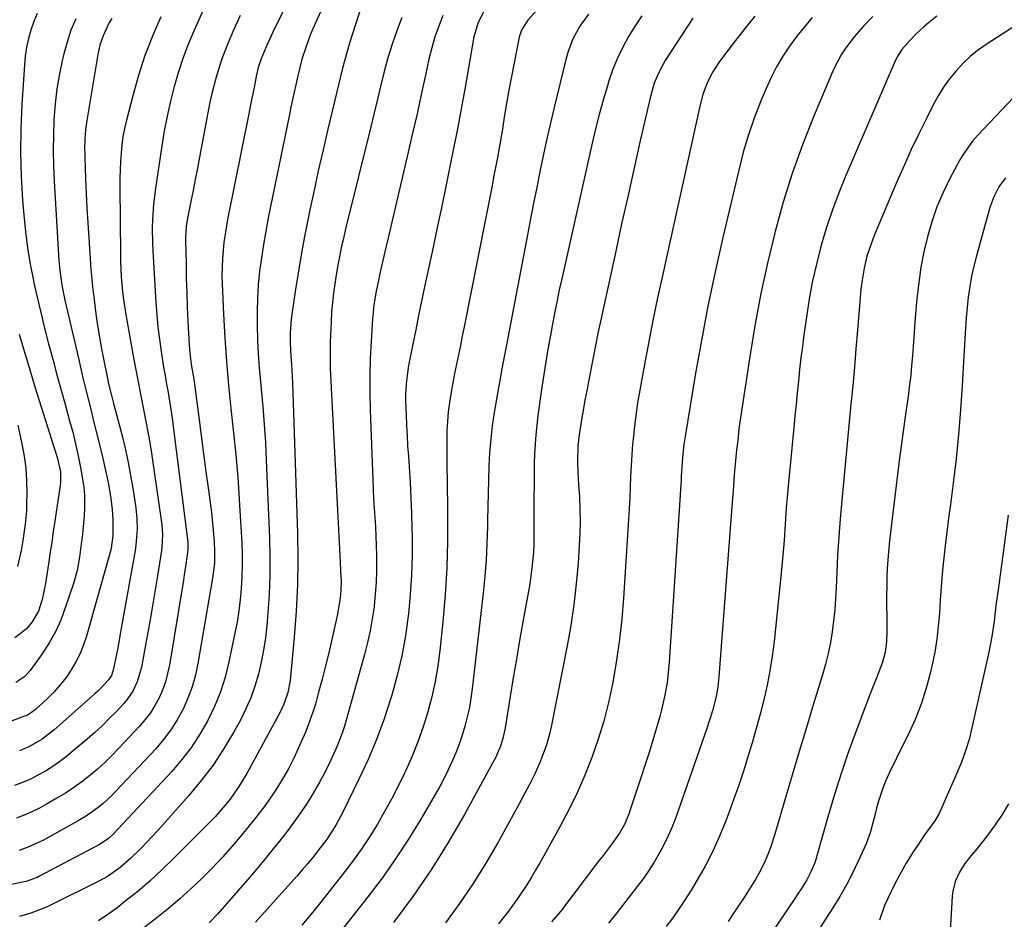
# Model space of a CAD drawing. Units: inches. Extents: x 1857277 to 1862576, y 452950 to 458351.
# Drawn here: x 1858671 to 1858971, y 454841 to 455115 of the extents above; entities that cross this region are included whole.
import ezdxf

# ---------------------------------------------------------------- set-up
doc = ezdxf.new("R2010")
doc.units = ezdxf.units.IN
doc.header["$MEASUREMENT"] = 0
doc.layers.add('7', color=7, linetype='Continuous')
doc.layers.add('8', color=7, linetype='Continuous')

msp = doc.modelspace()

# ---------------------------------------------------------------- linework, layer by layer
at = {"layer": '7', "color": 18}
for points in [[(1858758.08, 455130.94, 1728), (1858748.2, 455110.77, 1728), (1858746.16, 455106.31, 1728), (1858744.65, 455102.62, 1728), (1858743.8, 455100, 1728), (1858743.14, 455097.32, 1728), (1858742.49, 455093.95, 1728), (1858741.67, 455089.68, 1728), (1858741.25, 455087.54, 1728), (1858740.83, 455085.41, 1728), (1858734.56, 455054.3, 1728), (1858734.11, 455051.83, 1728), (1858733.7, 455049.35, 1728), (1858733.36, 455046.86, 1728), (1858733.08, 455044.37, 1728), (1858732.88, 455041.86, 1728), (1858732.76, 455039.36, 1728), (1858732.75, 455036.85, 1728), (1858732.8, 455034.34, 1728), (1858733.22, 455024.98, 1728), (1858733.61, 455017.8, 1728), (1858734.09, 455010.62, 1728), (1858734.71, 455003.45, 1728), (1858735.43, 454996.29, 1728), (1858736.25, 454988.9, 1728), (1858736.93, 454982.19, 1728), (1858737.54, 454975.47, 1728), (1858738.02, 454968.75, 1728), (1858738.43, 454962.01, 1728), (1858738.77, 454955.44, 1728), (1858738.88, 454951.99, 1728), (1858738.91, 454948.54, 1728), (1858738.8, 454945.09, 1728), (1858738.61, 454941.65, 1728), (1858738.28, 454938.21, 1728), (1858737.87, 454934.79, 1728), (1858737.32, 454931.39, 1728), (1858736.68, 454928, 1728), (1858734.85, 454919.24, 1728), (1858733.68, 454914.63, 1728), (1858732.26, 454910.11, 1728), (1858730.47, 454905.73, 1728), (1858728.42, 454901.43, 1728), (1858726.04, 454897.31, 1728), (1858723.45, 454893.34, 1728), (1858720.55, 454889.59, 1728), (1858717.44, 454885.98, 1728), (1858699.62, 454866.87, 1728), (1858698.21, 454865.55, 1728), (1858696.63, 454864.42, 1728), (1858695.51, 454863.77, 1728), (1858677.04, 454853.96, 1728), (1858676.51, 454853.69, 1728), (1858673.12, 454852.49, 1728), (1858672.53, 454852.36, 1728), (1858661.06, 454849.99, 1728)], [(1858769.71, 455132.37, 1726), (1858761.28, 455113.86, 1726), (1858760.47, 455112.02, 1726), (1858759.71, 455110.17, 1726), (1858758.33, 455106.41, 1726), (1858757.08, 455102.6, 1726), (1858756.4, 455100.05, 1726), (1858755.8, 455097.49, 1726), (1858755.18, 455094.73, 1726), (1858754.2, 455090.25, 1726), (1858753.72, 455088.01, 1726), (1858753.26, 455085.76, 1726), (1858746.82, 455054.3, 1726), (1858746.05, 455050.25, 1726), (1858745.34, 455046.2, 1726), (1858744.73, 455042.13, 1726), (1858744.19, 455038.05, 1726), (1858743.79, 455033.95, 1726), (1858743.51, 455029.85, 1726), (1858743.41, 455025.75, 1726), (1858743.42, 455021.63, 1726), (1858743.59, 455017.15, 1726), (1858743.8, 455012.91, 1726), (1858744.11, 455008.68, 1726), (1858744.48, 455004.46, 1726), (1858744.71, 455002.16, 1726), (1858745.19, 454996.79, 1726), (1858745.61, 454991.41, 1726), (1858745.94, 454986.03, 1726), (1858746.21, 454980.64, 1726), (1858747.19, 454956.93, 1726), (1858747.32, 454951.24, 1726), (1858747.31, 454945.55, 1726), (1858747.08, 454939.86, 1726), (1858746.7, 454934.17, 1726), (1858746.38, 454930.33, 1726), (1858745.97, 454926.58, 1726), (1858745.43, 454922.86, 1726), (1858744.71, 454919.17, 1726), (1858743.87, 454915.5, 1726), (1858742.79, 454911.9, 1726), (1858741.55, 454908.37, 1726), (1858740.03, 454904.94, 1726), (1858738.34, 454901.59, 1726), (1858736.27, 454897.83, 1726), (1858733.25, 454892.76, 1726), (1858730.02, 454887.85, 1726), (1858726.46, 454883.16, 1726), (1858722.69, 454878.63, 1726), (1858713.26, 454868.02, 1726), (1858709.91, 454864.4, 1726), (1858708.19, 454862.64, 1726), (1858705.06, 454859.58, 1726), (1858701.65, 454856.61, 1726), (1858697.95, 454854.01, 1726), (1858696.64, 454853.26, 1726), (1858695.31, 454852.55, 1726), (1858681.18, 454845.57, 1726), (1858679.56, 454844.81, 1726), (1858676.26, 454843.47, 1726), (1858674.58, 454842.88, 1726), (1858671.13, 454841.84, 1726)], [(1858840.75, 455131.06, 1716), (1858825.85, 455114.41, 1716), (1858825.38, 455113.85, 1716), (1858823.84, 455111.37, 1716), (1858823.16, 455109.29, 1716), (1858821.62, 455101.4, 1716), (1858820.83, 455097.29, 1716), (1858820.07, 455093.18, 1716), (1858819.35, 455089.06, 1716), (1858818.65, 455084.93, 1716), (1858817.96, 455080.7, 1716), (1858817.27, 455076.68, 1716), (1858816.55, 455072.67, 1716), (1858816.17, 455070.67, 1716), (1858815.4, 455066.67, 1716), (1858815.01, 455064.67, 1716), (1858806.44, 455021.16, 1716), (1858805.87, 455018.32, 1716), (1858805.29, 455015.49, 1716), (1858804.7, 455012.65, 1716), (1858804.1, 455009.82, 1716), (1858803.51, 455006.98, 1716), (1858802.96, 455004.14, 1716), (1858802.47, 455001.29, 1716), (1858801.97, 454998.15, 1716), (1858801.6, 454995.28, 1716), (1858801.32, 454992.4, 1716), (1858801.17, 454989.52, 1716), (1858801.11, 454986.62, 1716), (1858801.12, 454983.72, 1716), (1858801.15, 454980.83, 1716), (1858801.18, 454977.93, 1716), (1858801.22, 454975.03, 1716), (1858801.41, 454964.33, 1716), (1858801.4, 454956.09, 1716), (1858801.19, 454947.85, 1716), (1858800.68, 454939.63, 1716), (1858799.97, 454931.42, 1716), (1858799.06, 454922.7, 1716), (1858798.44, 454917.98, 1716), (1858797.64, 454913.28, 1716), (1858796.6, 454908.64, 1716), (1858795.38, 454904.03, 1716), (1858793.94, 454899.48, 1716), (1858792.36, 454894.99, 1716), (1858790.58, 454890.57, 1716), (1858788.66, 454886.2, 1716), (1858788.29, 454885.41, 1716), (1858786.37, 454881.46, 1716), (1858784.37, 454877.56, 1716), (1858782.24, 454873.72, 1716), (1858780.04, 454869.92, 1716), (1858777.7, 454866.21, 1716), (1858775.28, 454862.55, 1716), (1858772.72, 454858.99, 1716), (1858770.08, 454855.48, 1716), (1858763.52, 454847.09, 1716), (1858760.32, 454843.1, 1716), (1858757.05, 454839.17, 1716)], [(1858730.59, 455125.42, 1732), (1858724.38, 455111.58, 1732), (1858722.6, 455107.33, 1732), (1858720.94, 455103.03, 1732), (1858719.49, 455098.66, 1732), (1858718.18, 455094.23, 1732), (1858717.05, 455089.76, 1732), (1858716.03, 455085.26, 1732), (1858715.16, 455080.73, 1732), (1858714.41, 455076.18, 1732), (1858712.48, 455063.2, 1732), (1858711.91, 455058.49, 1732), (1858711.58, 455053.76, 1732), (1858711.52, 455051.39, 1732), (1858711.56, 455046.64, 1732), (1858711.66, 455044.27, 1732), (1858712.6, 455028.54, 1732), (1858712.88, 455024.82, 1732), (1858713.23, 455021.1, 1732), (1858713.69, 455017.39, 1732), (1858714.21, 455013.69, 1732), (1858714.98, 455008.89, 1732), (1858715.42, 455006.31, 1732), (1858715.87, 455003.74, 1732), (1858716.34, 455001.17, 1732), (1858716.79, 454998.59, 1732), (1858717.21, 454996.02, 1732), (1858717.59, 454993.43, 1732), (1858717.94, 454990.84, 1732), (1858722.38, 454955.68, 1732), (1858722.38, 454953.37, 1732), (1858721.74, 454948.91, 1732), (1858721.25, 454945.73, 1732), (1858720.99, 454944.14, 1732), (1858716.73, 454918.25, 1732), (1858716.2, 454915.69, 1732), (1858715.52, 454913.17, 1732), (1858714.62, 454910.71, 1732), (1858713.59, 454908.31, 1732), (1858712.34, 454906, 1732), (1858710.96, 454903.79, 1732), (1858709.39, 454901.7, 1732), (1858707.69, 454899.71, 1732), (1858701.4, 454892.98, 1732), (1858699.28, 454890.8, 1732), (1858697.1, 454888.68, 1732), (1858694.84, 454886.65, 1732), (1858692.52, 454884.68, 1732), (1858690.12, 454882.82, 1732), (1858687.66, 454881.03, 1732), (1858685.12, 454879.37, 1732), (1858682.52, 454877.79, 1732), (1858679.4, 454875.98, 1732), (1858677.18, 454874.78, 1732), (1858674.92, 454873.67, 1732), (1858672.61, 454872.68, 1732), (1858670.26, 454871.78, 1732)], [(1858776.37, 455122.63, 1724), (1858772.31, 455109.92, 1724), (1858771.53, 455107.42, 1724), (1858770.79, 455104.92, 1724), (1858770.09, 455102.4, 1724), (1858769.42, 455099.87, 1724), (1858768.79, 455097.33, 1724), (1858768.16, 455094.79, 1724), (1858767.54, 455092.25, 1724), (1858766.94, 455089.71, 1724), (1858764.96, 455081.29, 1724), (1858763.49, 455074.94, 1724), (1858762.06, 455068.59, 1724), (1858760.67, 455062.23, 1724), (1858759.32, 455055.86, 1724), (1858758.97, 455054.18, 1724), (1858757.87, 455048.64, 1724), (1858756.84, 455043.08, 1724), (1858755.91, 455037.51, 1724), (1858755.05, 455031.93, 1724), (1858753.83, 455023.47, 1724), (1858753.47, 455019.35, 1724), (1858753.46, 455016.59, 1724), (1858753.58, 455013.83, 1724), (1858753.91, 455009.74, 1724), (1858754.04, 455007.92, 1724), (1858754.2, 455004.27, 1724), (1858755.69, 454958.31, 1724), (1858755.8, 454950.43, 1724), (1858755.7, 454942.55, 1724), (1858755.31, 454934.69, 1724), (1858754.72, 454926.82, 1724), (1858753.47, 454913.58, 1724), (1858752.82, 454909.94, 1724), (1858751.61, 454906.43, 1724), (1858751.09, 454905.3, 1724), (1858750.53, 454904.2, 1724), (1858740.26, 454885.33, 1724), (1858737.87, 454881.33, 1724), (1858735.19, 454877.51, 1724), (1858733.73, 454875.68, 1724), (1858730.66, 454872.17, 1724), (1858729.04, 454870.49, 1724), (1858718.13, 454859.54, 1724), (1858714.55, 454856.09, 1724), (1858710.88, 454852.72, 1724), (1858707.1, 454849.49, 1724), (1858703.23, 454846.36, 1724), (1858700.72, 454844.39, 1724), (1858697.99, 454842.41, 1724), (1858695.18, 454840.55, 1724)], [(1858688.24, 455114.78, 1738), (1858686.81, 455111.33, 1738), (1858685.63, 455107.78, 1738), (1858684.62, 455104.16, 1738), (1858684.23, 455102.55, 1738), (1858683.29, 455098.06, 1738), (1858682.51, 455093.55, 1738), (1858681.99, 455089, 1738), (1858681.62, 455084.21, 1738), (1858681.46, 455079.51, 1738), (1858681.4, 455074.81, 1738), (1858681.5, 455070.11, 1738), (1858681.7, 455065.41, 1738), (1858683.11, 455041.38, 1738), (1858683.37, 455038.33, 1738), (1858684.06, 455033.8, 1738), (1858684.66, 455030.8, 1738), (1858684.98, 455029.31, 1738), (1858689.05, 455011.59, 1738), (1858689.8, 455008.4, 1738), (1858690.55, 455005.21, 1738), (1858691.33, 455002.03, 1738), (1858692.11, 454998.86, 1738), (1858692.9, 454995.68, 1738), (1858693.69, 454992.5, 1738), (1858694.47, 454989.32, 1738), (1858695.24, 454986.14, 1738), (1858696.55, 454980.71, 1738), (1858696.88, 454979.33, 1738), (1858697.51, 454976.58, 1738), (1858698.1, 454973.82, 1738), (1858698.84, 454969.65, 1738), (1858699.35, 454965.72, 1738), (1858699.56, 454962.33, 1738), (1858699.55, 454957.65, 1738), (1858699.07, 454953.88, 1738), (1858698.93, 454953.35, 1738), (1858691.53, 454927.13, 1738), (1858690.64, 454924.43, 1738), (1858689.6, 454921.8, 1738), (1858688.33, 454919.28, 1738), (1858686.91, 454916.82, 1738), (1858685.29, 454914.48, 1738), (1858683.56, 454912.24, 1738), (1858681.65, 454910.14, 1738), (1858679.64, 454908.13, 1738), (1858675.99, 454904.77, 1738), (1858675.62, 454904.44, 1738), (1858674.84, 454903.85, 1738), (1858673.58, 454903.1, 1738), (1858673.14, 454902.9, 1738), (1858672.69, 454902.72, 1738), (1858658.16, 454897.29, 1738)], [(1858714.16, 455115.44, 1734), (1858711.62, 455109.58, 1734), (1858709.31, 455103.64, 1734), (1858707.33, 455097.59, 1734), (1858705.58, 455091.45, 1734), (1858703.66, 455084, 1734), (1858703.1, 455081.52, 1734), (1858702.62, 455079.02, 1734), (1858702.28, 455076.5, 1734), (1858702.03, 455073.97, 1734), (1858701.88, 455071.42, 1734), (1858701.77, 455068.87, 1734), (1858701.71, 455066.33, 1734), (1858701.7, 455063.78, 1734), (1858701.83, 455043.29, 1734), (1858701.88, 455040.98, 1734), (1858702.08, 455036.37, 1734), (1858702.47, 455031.77, 1734), (1858702.74, 455029.48, 1734), (1858703.45, 455024.92, 1734), (1858705.63, 455012.81, 1734), (1858706.4, 455008.61, 1734), (1858707.2, 455004.41, 1734), (1858708.02, 455000.22, 1734), (1858708.87, 454996.04, 1734), (1858709.7, 454991.85, 1734), (1858710.47, 454987.65, 1734), (1858711.17, 454983.44, 1734), (1858711.82, 454979.22, 1734), (1858714.46, 454960.9, 1734), (1858714.69, 454957.98, 1734), (1858714.47, 454954.08, 1734), (1858714.34, 454953.11, 1734), (1858713.1, 454945.39, 1734), (1858712.32, 454940.56, 1734), (1858711.51, 454935.74, 1734), (1858710.67, 454930.92, 1734), (1858709.81, 454926.11, 1734), (1858708.29, 454917.69, 1734), (1858706.97, 454913.16, 1734), (1858705.59, 454910.32, 1734), (1858703.81, 454907.74, 1734), (1858702.79, 454906.54, 1734), (1858700.72, 454904.33, 1734), (1858698.57, 454902.11, 1734), (1858696.37, 454899.94, 1734), (1858694.1, 454897.84, 1734), (1858691.78, 454895.8, 1734), (1858687.51, 454892.17, 1734), (1858685.48, 454890.52, 1734), (1858683.4, 454888.95, 1734), (1858681.24, 454887.48, 1734), (1858679.03, 454886.08, 1734), (1858676.76, 454884.81, 1734), (1858674.44, 454883.63, 1734), (1858672.05, 454882.59, 1734), (1858669.62, 454881.64, 1734)], [(1858699.19, 455114.97, 1736), (1858698.47, 455113.67, 1736), (1858696.59, 455109.64, 1736), (1858695.63, 455106.84, 1736), (1858694.99, 455103.95, 1736), (1858691.63, 455083.86, 1736), (1858691.24, 455081.05, 1736), (1858691.03, 455078.22, 1736), (1858690.96, 455075.38, 1736), (1858690.98, 455073.96, 1736), (1858691.01, 455072.55, 1736), (1858691.25, 455066.32, 1736), (1858691.45, 455061.79, 1736), (1858691.67, 455057.27, 1736), (1858691.93, 455052.74, 1736), (1858692.22, 455048.21, 1736), (1858692.87, 455038.71, 1736), (1858693.22, 455034.49, 1736), (1858693.46, 455032.38, 1736), (1858693.71, 455030.28, 1736), (1858694.4, 455025.1, 1736), (1858694.91, 455021.54, 1736), (1858695.47, 455017.99, 1736), (1858696.1, 455014.45, 1736), (1858696.78, 455010.92, 1736), (1858697.78, 455005.98, 1736), (1858698.24, 455003.87, 1736), (1858698.99, 455000.72, 1736), (1858699.86, 454997.45, 1736), (1858700.75, 454994.12, 1736), (1858701.04, 454993.01, 1736), (1858702.43, 454987.57, 1736), (1858703.35, 454983.72, 1736), (1858704.19, 454979.86, 1736), (1858704.93, 454975.98, 1736), (1858705.59, 454972.08, 1736), (1858706.52, 454966.12, 1736), (1858706.87, 454962.89, 1736), (1858706.94, 454959.65, 1736), (1858706.54, 454954.79, 1736), (1858706.3, 454953.18, 1736), (1858701.69, 454927.19, 1736), (1858701.02, 454923.48, 1736), (1858700.66, 454921.63, 1736), (1858699.77, 454917.15, 1736), (1858699.09, 454915.12, 1736), (1858698.23, 454913.76, 1736), (1858695.71, 454911.11, 1736), (1858694.95, 454910.39, 1736), (1858694.17, 454909.68, 1736), (1858681.66, 454898.59, 1736), (1858678, 454895.75, 1736), (1858674, 454893.41, 1736), (1858671.16, 454892.2, 1736)], [(1858787.44, 455115.26, 1722), (1858785.9, 455111.22, 1722), (1858784.48, 455107.13, 1722), (1858783.25, 455102.99, 1722), (1858782.13, 455098.81, 1722), (1858781.1, 455094.61, 1722), (1858780.08, 455090.4, 1722), (1858779.04, 455086.19, 1722), (1858778.01, 455081.98, 1722), (1858770.47, 455051.35, 1722), (1858769.58, 455047.6, 1722), (1858769.16, 455045.72, 1722), (1858768.36, 455041.94, 1722), (1858768, 455040.05, 1722), (1858767.36, 455036.25, 1722), (1858766.68, 455031.45, 1722), (1858766.35, 455028.57, 1722), (1858766.11, 455025.69, 1722), (1858765.93, 455022.79, 1722), (1858765.83, 455020.6, 1722), (1858765.7, 455016.61, 1722), (1858765.65, 455012.62, 1722), (1858765.71, 455008.63, 1722), (1858765.86, 455004.64, 1722), (1858768.56, 454951.59, 1722), (1858768.66, 454949.68, 1722), (1858768.85, 454946.81, 1722), (1858768.96, 454943.94, 1722), (1858768.92, 454941.11, 1722), (1858768.7, 454938.65, 1722), (1858767.85, 454933.78, 1722), (1858766.16, 454926.09, 1722), (1858765.23, 454922.06, 1722), (1858764.27, 454918.04, 1722), (1858763.23, 454914.04, 1722), (1858762.16, 454910.04, 1722), (1858761.16, 454906.44, 1722), (1858760.51, 454904.27, 1722), (1858758.99, 454900.01, 1722), (1858758.13, 454897.91, 1722), (1858755.97, 454892.97, 1722), (1858754.56, 454889.94, 1722), (1858753.04, 454886.95, 1722), (1858751.39, 454884.04, 1722), (1858749.64, 454881.18, 1722), (1858748.5, 454879.42, 1722), (1858745.89, 454875.61, 1722), (1858744.51, 454873.77, 1722), (1858743.08, 454871.95, 1722), (1858738.81, 454866.72, 1722), (1858735.89, 454863.25, 1722), (1858732.89, 454859.86, 1722), (1858729.78, 454856.57, 1722), (1858726.59, 454853.35, 1722), (1858723.29, 454850.24, 1722), (1858719.92, 454847.21, 1722), (1858716.45, 454844.3, 1722), (1858712.91, 454841.46, 1722), (1858694.23, 454827.01, 1722)], [(1858812.35, 455116.81, 1718), (1858810.69, 455113.76, 1718), (1858809.41, 455109.31, 1718), (1858806.63, 455093.48, 1718), (1858805.54, 455087.44, 1718), (1858804.41, 455081.41, 1718), (1858803.23, 455075.39, 1718), (1858802.01, 455069.37, 1718), (1858800.76, 455063.37, 1718), (1858799.5, 455057.36, 1718), (1858798.24, 455051.36, 1718), (1858796.96, 455045.35, 1718), (1858794.4, 455033.3, 1718), (1858793.48, 455028.95, 1718), (1858792.58, 455024.6, 1718), (1858791.69, 455020.24, 1718), (1858790.82, 455015.88, 1718), (1858789.74, 455010.44, 1718), (1858789.44, 455008.8, 1718), (1858788.97, 455005.49, 1718), (1858788.8, 455003.83, 1718), (1858788.61, 455000.5, 1718), (1858788.6, 454998.83, 1718), (1858788.75, 454994.28, 1718), (1858788.88, 454991.17, 1718), (1858789.04, 454988.06, 1718), (1858789.23, 454984.95, 1718), (1858789.45, 454981.85, 1718), (1858789.68, 454978.61, 1718), (1858789.99, 454973.88, 1718), (1858790.25, 454969.15, 1718), (1858790.42, 454964.41, 1718), (1858790.55, 454959.68, 1718), (1858790.59, 454957.37, 1718), (1858790.57, 454951.49, 1718), (1858790.41, 454945.61, 1718), (1858790.02, 454939.74, 1718), (1858789.47, 454933.88, 1718), (1858789.4, 454933.29, 1718), (1858788.54, 454927.17, 1718), (1858787.46, 454921.1, 1718), (1858786.05, 454915.1, 1718), (1858784.43, 454909.14, 1718), (1858784.15, 454908.25, 1718), (1858782.08, 454901.94, 1718), (1858779.8, 454895.7, 1718), (1858777.21, 454889.59, 1718), (1858774.43, 454883.56, 1718), (1858769.53, 454873.57, 1718), (1858767.37, 454869.59, 1718), (1858764.93, 454865.79, 1718), (1858764.04, 454864.56, 1718), (1858761.92, 454861.78, 1718), (1858760.36, 454859.82, 1718), (1858758.77, 454857.88, 1718), (1858757.15, 454855.98, 1718), (1858755.49, 454854.1, 1718), (1858742.9, 454840.12, 1718)], [(1858844.22, 455116.26, 1714), (1858841.67, 455112.63, 1714), (1858839.53, 455108.75, 1714), (1858837.93, 455104.63, 1714), (1858837.32, 455102.5, 1714), (1858833.7, 455087.49, 1714), (1858832.58, 455082.73, 1714), (1858831.5, 455077.96, 1714), (1858830.47, 455073.17, 1714), (1858829.48, 455068.38, 1714), (1858828.52, 455063.58, 1714), (1858827.57, 455058.78, 1714), (1858826.64, 455053.98, 1714), (1858825.71, 455049.17, 1714), (1858819.31, 455015.65, 1714), (1858819.01, 455014.1, 1714), (1858818.41, 455010.99, 1714), (1858817.81, 455007.88, 1714), (1858817.24, 455004.77, 1714), (1858816.97, 455003.21, 1714), (1858815.6, 454995.1, 1714), (1858814.99, 454991.03, 1714), (1858814.5, 454986.96, 1714), (1858814.16, 454982.87, 1714), (1858813.94, 454978.77, 1714), (1858813.81, 454974.65, 1714), (1858813.7, 454970.54, 1714), (1858813.61, 454966.43, 1714), (1858813.53, 454962.32, 1714), (1858813.51, 454960.39, 1714), (1858813.35, 454955.32, 1714), (1858813.1, 454950.25, 1714), (1858812.7, 454945.19, 1714), (1858812.21, 454940.14, 1714), (1858808.9, 454911.04, 1714), (1858808.5, 454908.19, 1714), (1858808.02, 454905.36, 1714), (1858807.39, 454902.55, 1714), (1858806.68, 454899.76, 1714), (1858805.82, 454896.97, 1714), (1858804.91, 454894.28, 1714), (1858803.89, 454891.64, 1714), (1858802.78, 454889.03, 1714), (1858801.58, 454886.45, 1714), (1858800.33, 454883.91, 1714), (1858798.99, 454881.41, 1714), (1858797.6, 454878.93, 1714), (1858793.23, 454871.45, 1714), (1858789.49, 454865.34, 1714), (1858785.59, 454859.34, 1714), (1858781.44, 454853.51, 1714), (1858777.12, 454847.8, 1714), (1858757.69, 454823.13, 1714)], [(1858860.51, 455115.73, 1712), (1858858.43, 455112.65, 1712), (1858856.45, 455109.5, 1712), (1858854.67, 455106.24, 1712), (1858853.06, 455102.91, 1712), (1858851.68, 455099.47, 1712), (1858850.47, 455095.96, 1712), (1858850.01, 455094.46, 1712), (1858848.74, 455090.13, 1712), (1858847.54, 455085.78, 1712), (1858846.43, 455081.41, 1712), (1858845.39, 455077.02, 1712), (1858836.1, 455035.75, 1712), (1858835.38, 455032.46, 1712), (1858834.68, 455029.16, 1712), (1858834.02, 455025.85, 1712), (1858833.38, 455022.54, 1712), (1858832.66, 455018.61, 1712), (1858832.18, 455015.91, 1712), (1858831.73, 455013.2, 1712), (1858831.29, 455010.49, 1712), (1858830.08, 455002.82, 1712), (1858829.65, 454999.94, 1712), (1858829.24, 454997.05, 1712), (1858828.86, 454994.16, 1712), (1858828.51, 454991.26, 1712), (1858828.22, 454988.36, 1712), (1858827.99, 454985.45, 1712), (1858827.85, 454982.54, 1712), (1858827.77, 454979.63, 1712), (1858827.58, 454963.01, 1712), (1858827.58, 454961.7, 1712), (1858827.6, 454959.09, 1712), (1858827.63, 454955.17, 1712), (1858827.49, 454952.57, 1712), (1858827.16, 454948.79, 1712), (1858826.61, 454944.55, 1712), (1858826.27, 454942.44, 1712), (1858824.3, 454931.49, 1712), (1858823.3, 454925.81, 1712), (1858822.31, 454920.12, 1712), (1858821.35, 454914.42, 1712), (1858820.41, 454908.73, 1712), (1858818.87, 454899.25, 1712), (1858818.69, 454898.29, 1712), (1858818.28, 454896.39, 1712), (1858817.45, 454893.59, 1712), (1858815.97, 454890.11, 1712), (1858815.1, 454888.43, 1712), (1858806.52, 454872.82, 1712), (1858801.58, 454864.32, 1712), (1858796.39, 454855.98, 1712), (1858790.81, 454847.89, 1712), (1858784.97, 454839.98, 1712)], [(1858894.82, 455115.65, 1708), (1858891.48, 455111.53, 1708), (1858888.24, 455107.33, 1708), (1858884.13, 455101.84, 1708), (1858882.07, 455098.71, 1708), (1858880.4, 455095.37, 1708), (1858879.09, 455091.86, 1708), (1858878.11, 455088.24, 1708), (1858866.67, 455036.31, 1708), (1858865.3, 455029.95, 1708), (1858863.97, 455023.58, 1708), (1858862.7, 455017.2, 1708), (1858861.48, 455010.81, 1708), (1858860.54, 455005.83, 1708), (1858859.86, 455001.92, 1708), (1858859.22, 454998, 1708), (1858858.67, 454994.07, 1708), (1858858.18, 454990.14, 1708), (1858858.02, 454988.77, 1708), (1858857.69, 454985.51, 1708), (1858857.41, 454982.24, 1708), (1858857.21, 454978.96, 1708), (1858857.07, 454975.68, 1708), (1858856.95, 454972.4, 1708), (1858856.81, 454969.12, 1708), (1858856.64, 454965.85, 1708), (1858856.44, 454962.57, 1708), (1858854.88, 454938.63, 1708), (1858854.36, 454932.34, 1708), (1858853.68, 454926.06, 1708), (1858852.78, 454919.82, 1708), (1858851.72, 454913.59, 1708), (1858851.54, 454912.63, 1708), (1858850.32, 454906.93, 1708), (1858848.9, 454901.29, 1708), (1858847.2, 454895.73, 1708), (1858845.32, 454890.22, 1708), (1858843.16, 454884.81, 1708), (1858840.85, 454879.47, 1708), (1858838.29, 454874.24, 1708), (1858835.57, 454869.09, 1708), (1858830.68, 454860.3, 1708), (1858829.44, 454858.11, 1708), (1858828.17, 454855.93, 1708), (1858826.88, 454853.76, 1708), (1858825.49, 454851.49, 1708), (1858822.81, 454847.4, 1708), (1858819.92, 454843.44, 1708), (1858816.85, 454839.62, 1708)], [(1858912.34, 455115.24, 1706), (1858909.93, 455112.43, 1706), (1858907.64, 455109.52, 1706), (1858905.43, 455106.54, 1706), (1858903.39, 455103.44, 1706), (1858901.5, 455100.27, 1706), (1858899.82, 455096.98, 1706), (1858898.29, 455093.61, 1706), (1858896.83, 455090.1, 1706), (1858894.8, 455084.88, 1706), (1858892.95, 455079.6, 1706), (1858891.36, 455074.23, 1706), (1858889.95, 455068.81, 1706), (1858885.14, 455048.34, 1706), (1858882.8, 455037.92, 1706), (1858880.6, 455027.48, 1706), (1858878.61, 455016.99, 1706), (1858876.76, 455006.48, 1706), (1858873.65, 454987.8, 1706), (1858873.3, 454985.41, 1706), (1858872.97, 454982.61, 1706), (1858872.67, 454978.63, 1706), (1858872.5, 454975.64, 1706), (1858872.44, 454974.64, 1706), (1858868.82, 454919.17, 1706), (1858868.43, 454914.97, 1706), (1858868.15, 454912.89, 1706), (1858867.43, 454908.74, 1706), (1858866.49, 454904.64, 1706), (1858865.93, 454902.61, 1706), (1858864.94, 454899.19, 1706), (1858863.83, 454895.46, 1706), (1858862.7, 454891.75, 1706), (1858861.51, 454888.05, 1706), (1858860.3, 454884.35, 1706), (1858856.4, 454872.73, 1706), (1858856.04, 454871.75, 1706), (1858855.21, 454869.86, 1706), (1858853.67, 454867.15, 1706), (1858852.48, 454865.45, 1706), (1858850.54, 454862.86, 1706), (1858848.4, 454860.03, 1706), (1858847.33, 454858.62, 1706), (1858835.72, 454843.32, 1706), (1858832.98, 454840.18, 1706)], [(1858930.74, 455115.56, 1704), (1858927.9, 455112.57, 1704), (1858924.99, 455109.26, 1704), (1858922.35, 455105.72, 1704), (1858921.17, 455103.86, 1704), (1858919.06, 455100, 1704), (1858918.15, 455097.99, 1704), (1858912.72, 455085.06, 1704), (1858909.34, 455076.49, 1704), (1858906.22, 455067.83, 1704), (1858903.5, 455059.04, 1704), (1858901.03, 455050.17, 1704), (1858900.92, 455049.73, 1704), (1858898.73, 455040.54, 1704), (1858896.72, 455031.31, 1704), (1858894.98, 455022.03, 1704), (1858893.42, 455012.71, 1704), (1858890.59, 454994.15, 1704), (1858890.4, 454992.85, 1704), (1858890.05, 454990.25, 1704), (1858889.75, 454987.64, 1704), (1858889.47, 454985.03, 1704), (1858889.34, 454983.72, 1704), (1858888.72, 454977.27, 1704), (1858888.61, 454976.09, 1704), (1858888.24, 454971.33, 1704), (1858888.06, 454968.95, 1704), (1858887.97, 454967.76, 1704), (1858883.95, 454914.7, 1704), (1858883.62, 454911.73, 1704), (1858883.09, 454908.79, 1704), (1858881.99, 454904.43, 1704), (1858881.1, 454901.55, 1704), (1858880.16, 454898.69, 1704), (1858879.67, 454897.27, 1704), (1858870.8, 454871.93, 1704), (1858869.72, 454869.11, 1704), (1858868.55, 454866.33, 1704), (1858867.23, 454863.62, 1704), (1858865.8, 454860.96, 1704), (1858864.25, 454858.36, 1704), (1858862.63, 454855.82, 1704), (1858860.9, 454853.34, 1704), (1858859.09, 454850.92, 1704), (1858852.85, 454842.91, 1704), (1858850.37, 454839.85, 1704)], [(1858950.22, 455115.67, 1702), (1858947.7, 455113.59, 1702), (1858946.2, 455112.3, 1702), (1858944.05, 455110.32, 1702), (1858941.99, 455108.26, 1702), (1858939.57, 455105.5, 1702), (1858938.37, 455103.61, 1702), (1858937.71, 455102.27, 1702), (1858922.54, 455067.14, 1702), (1858920.42, 455061.95, 1702), (1858918.45, 455056.71, 1702), (1858916.7, 455051.4, 1702), (1858915.09, 455046.03, 1702), (1858913.71, 455040.6, 1702), (1858912.46, 455035.14, 1702), (1858911.44, 455029.63, 1702), (1858910.56, 455024.1, 1702), (1858909.81, 455018.73, 1702), (1858909.34, 455015.22, 1702), (1858908.9, 455011.7, 1702), (1858908.49, 455008.18, 1702), (1858908.11, 455004.65, 1702), (1858907.76, 455001.12, 1702), (1858907.4, 454997.59, 1702), (1858907.06, 454994.06, 1702), (1858906.71, 454990.53, 1702), (1858905, 454972.7, 1702), (1858904.7, 454969.4, 1702), (1858904.42, 454966.09, 1702), (1858904.18, 454962.78, 1702), (1858903.97, 454959.47, 1702), (1858903.75, 454956.16, 1702), (1858903.5, 454952.85, 1702), (1858903.2, 454949.54, 1702), (1858902.88, 454946.24, 1702), (1858900.73, 454925.51, 1702), (1858900.17, 454921.03, 1702), (1858899.48, 454916.57, 1702), (1858898.6, 454912.14, 1702), (1858897.58, 454907.69, 1702), (1858896.45, 454903.33, 1702), (1858895.28, 454898.99, 1702), (1858894.04, 454894.67, 1702), (1858892.77, 454890.36, 1702), (1858891.42, 454886.08, 1702), (1858890.01, 454881.81, 1702), (1858888.51, 454877.57, 1702), (1858886.96, 454873.35, 1702), (1858886.05, 454870.94, 1702), (1858884.13, 454866.27, 1702), (1858882.05, 454861.67, 1702), (1858879.73, 454857.19, 1702), (1858877.24, 454852.79, 1702), (1858875.49, 454849.88, 1702), (1858873.71, 454847.03, 1702), (1858871.86, 454844.22, 1702), (1858869.92, 454841.48, 1702), (1858867.9, 454838.78, 1702)], [(1858980.9, 455098.59, 1698), (1858962.61, 455079.37, 1698), (1858961.1, 455077.64, 1698), (1858958.41, 455073.92, 1698), (1858957.25, 455071.93, 1698), (1858954.22, 455066.24, 1698), (1858952.14, 455061.97, 1698), (1858950.27, 455057.61, 1698), (1858948.71, 455053.13, 1698), (1858947.37, 455048.57, 1698), (1858946.31, 455043.93, 1698), (1858945.4, 455039.26, 1698), (1858944.72, 455034.55, 1698), (1858944.2, 455029.81, 1698), (1858943.7, 455023.9, 1698), (1858943.46, 455021, 1698), (1858943.23, 455018.1, 1698), (1858943.01, 455015.2, 1698), (1858942.8, 455012.3, 1698), (1858942.56, 455009.4, 1698), (1858942.29, 455006.51, 1698), (1858941.96, 455003.62, 1698), (1858941.58, 455000.74, 1698), (1858940.51, 454993.07, 1698), (1858939.6, 454986.36, 1698), (1858938.71, 454979.64, 1698), (1858937.87, 454972.92, 1698), (1858937.05, 454966.19, 1698), (1858935.87, 454956.13, 1698), (1858935.51, 454952.6, 1698), (1858935.23, 454949.07, 1698), (1858935.07, 454945.53, 1698), (1858934.98, 454941.98, 1698), (1858934.96, 454939.64, 1698), (1858934.96, 454937.26, 1698), (1858934.99, 454932.5, 1698), (1858935.07, 454928.55, 1698), (1858934.97, 454925.39, 1698), (1858934.51, 454922.26, 1698), (1858933.73, 454919.2, 1698), (1858932.64, 454916.23, 1698), (1858931.75, 454914.1, 1698), (1858931.05, 454912.41, 1698), (1858929.73, 454909.01, 1698), (1858925.58, 454897.99, 1698), (1858923.29, 454891.67, 1698), (1858921.1, 454885.31, 1698), (1858919.08, 454878.89, 1698), (1858917.16, 454872.44, 1698), (1858913.72, 454860.29, 1698), (1858913.5, 454859.49, 1698), (1858913.01, 454857.92, 1698), (1858911.91, 454855.42, 1698), (1858910.69, 454853, 1698), (1858909.28, 454850.67, 1698), (1858908.17, 454848.99, 1698), (1858906.41, 454846.36, 1698), (1858905.54, 454845.05, 1698), (1858900.98, 454838.25, 1698)], [(1858971.17, 455066.5, 1696), (1858969.15, 455063.74, 1696), (1858967.54, 455060.72, 1696), (1858966.38, 455057.5, 1696), (1858962.27, 455042.76, 1696), (1858961.48, 455039.66, 1696), (1858960.79, 455036.54, 1696), (1858960.26, 455033.4, 1696), (1858959.82, 455030.23, 1696), (1858959.49, 455027.05, 1696), (1858959.19, 455023.86, 1696), (1858958.95, 455020.67, 1696), (1858958.75, 455017.48, 1696), (1858957.97, 455003.35, 1696), (1858957.48, 454995.89, 1696), (1858956.87, 454988.44, 1696), (1858956.09, 454981.01, 1696), (1858955.2, 454973.59, 1696), (1858954.35, 454967.09, 1696), (1858953.82, 454962.93, 1696), (1858953.3, 454958.76, 1696), (1858952.82, 454954.59, 1696), (1858952.31, 454950.01, 1696), (1858951.91, 454946.04, 1696), (1858951.56, 454942.07, 1696), (1858951.26, 454938.09, 1696), (1858951.01, 454934.1, 1696), (1858950.69, 454930.13, 1696), (1858950.24, 454926.18, 1696), (1858949.6, 454922.25, 1696), (1858948.82, 454918.35, 1696), (1858948.32, 454916.17, 1696), (1858947.02, 454911.25, 1696), (1858945.49, 454906.41, 1696), (1858943.61, 454901.7, 1696), (1858941.49, 454897.07, 1696), (1858938.38, 454890.87, 1696), (1858937.42, 454888.91, 1696), (1858936.48, 454886.94, 1696), (1858934.67, 454882.95, 1696), (1858933.82, 454880.88, 1696), (1858932.46, 454876.87, 1696), (1858931.9, 454874.83, 1696), (1858931.16, 454871.86, 1696), (1858929.95, 454867.26, 1696), (1858928.7, 454863.93, 1696), (1858926.33, 454858.7, 1696), (1858924.58, 454855.05, 1696), (1858922.72, 454851.45, 1696), (1858920.71, 454847.93, 1696), (1858918.59, 454844.48, 1696), (1858914.32, 454837.84, 1696)], [(1858671.06, 455018.94, 1742), (1858671.83, 455016.21, 1742), (1858672.62, 455013.48, 1742), (1858673.44, 455010.77, 1742), (1858674.26, 455008.05, 1742), (1858675.1, 455005.34, 1742), (1858675.95, 455002.64, 1742), (1858682.74, 454981.16, 1742), (1858683.59, 454977.05, 1742), (1858683.62, 454973.91, 1742), (1858683.5, 454972.87, 1742), (1858682.19, 454964.13, 1742), (1858681.68, 454960.7, 1742), (1858681.43, 454958.98, 1742), (1858680.93, 454955.54, 1742), (1858680.42, 454952.11, 1742), (1858680.17, 454950.39, 1742), (1858679.1, 454943.13, 1742), (1858678.07, 454938.25, 1742), (1858676.92, 454934.74, 1742), (1858675.03, 454931.4, 1742), (1858673.34, 454929.47, 1742), (1858671.37, 454927.81, 1742), (1858669.74, 454926.63, 1742)], [(1858670.68, 454991.27, 1744), (1858671.89, 454985.54, 1744), (1858672.55, 454981.84, 1744), (1858673.04, 454978.14, 1744), (1858673.28, 454974.4, 1744), (1858673.36, 454970.65, 1744), (1858673.32, 454967.27, 1744), (1858673.25, 454965.21, 1744), (1858672.88, 454961.1, 1744), (1858672.12, 454956.21, 1744), (1858671.91, 454954.97, 1744), (1858671.6, 454953.11, 1744), (1858670.57, 454948.25, 1744)], [(1858971.99, 454963.86, 1694), (1858968.88, 454941.2, 1694), (1858968.24, 454936.45, 1694), (1858967.64, 454931.7, 1694), (1858966.94, 454926.96, 1694), (1858966.02, 454922.26, 1694), (1858960.94, 454899.23, 1694), (1858960.05, 454895.69, 1694), (1858959.01, 454892.19, 1694), (1858957.75, 454888.77, 1694), (1858956.35, 454885.4, 1694), (1858954.17, 454880.55, 1694), (1858953.76, 454879.63, 1694), (1858952.96, 454877.79, 1694), (1858952.1, 454875.7, 1694), (1858950.87, 454872.91, 1694), (1858949.68, 454870.97, 1694), (1858947.74, 454868.33, 1694), (1858946.54, 454866.66, 1694), (1858944.21, 454863.26, 1694), (1858943.08, 454861.53, 1694), (1858940.92, 454858.02, 1694), (1858938.89, 454854.44, 1694), (1858937.38, 454851.61, 1694), (1858936.3, 454849.48, 1694), (1858934.29, 454845.16, 1694), (1858932.78, 454840.69, 1694)], [(1858972.09, 454876.1, 1692), (1858970.16, 454872.84, 1692), (1858968.04, 454869.69, 1692), (1858965.79, 454866.63, 1692), (1858964.47, 454864.95, 1692), (1858961.98, 454861.87, 1692), (1858960.72, 454860.35, 1692), (1858958.76, 454857.92, 1692), (1858957.11, 454855.31, 1692), (1858955.85, 454852.5, 1692), (1858955.11, 454849.54, 1692), (1858954.93, 454848.01, 1692), (1858954.28, 454837.36, 1692)]]:
    msp.add_polyline3d(points, dxfattribs=at)
at = {"layer": '8', "color": 18}
for points in [[(1858676.55, 455116.47, 1740), (1858675.5, 455113.99, 1740), (1858674.59, 455111.43, 1740), (1858673.88, 455108.81, 1740), (1858673.29, 455106.17, 1740), (1858672.9, 455103.49, 1740), (1858672.63, 455100.79, 1740), (1858671.85, 455088.76, 1740), (1858671.54, 455081.48, 1740), (1858671.44, 455074.21, 1740), (1858671.65, 455066.94, 1740), (1858672.07, 455059.67, 1740), (1858672.42, 455055.16, 1740), (1858672.92, 455050.16, 1740), (1858673.55, 455045.18, 1740), (1858674.39, 455040.22, 1740), (1858675.36, 455035.29, 1740), (1858675.43, 455034.98, 1740), (1858676.5, 455030.23, 1740), (1858677.61, 455025.48, 1740), (1858678.79, 455020.75, 1740), (1858680.01, 455016.03, 1740), (1858681.27, 455011.32, 1740), (1858682.54, 455006.61, 1740), (1858683.82, 455001.91, 1740), (1858685.12, 454997.21, 1740), (1858686.39, 454992.62, 1740), (1858687.32, 454989.09, 1740), (1858688.18, 454985.53, 1740), (1858688.95, 454981.96, 1740), (1858689.66, 454978.37, 1740), (1858690.52, 454973.63, 1740), (1858690.71, 454972.4, 1740), (1858690.95, 454969.92, 1740), (1858690.94, 454966.17, 1740), (1858690.78, 454963.67, 1740), (1858690.38, 454959.27, 1740), (1858690.18, 454957.22, 1740), (1858689.95, 454955.18, 1740), (1858689.42, 454951.11, 1740), (1858688.66, 454947.09, 1740), (1858687.54, 454943.15, 1740), (1858685.07, 454935.67, 1740), (1858683.67, 454932, 1740), (1858682.06, 454928.44, 1740), (1858680.13, 454925.04, 1740), (1858678, 454921.74, 1740), (1858674.37, 454916.65, 1740), (1858672.74, 454914.84, 1740), (1858670.06, 454912.97, 1740)], [(1858738.27, 455115.84, 1730), (1858736.29, 455111.4, 1730), (1858734.64, 455107.57, 1730), (1858733.6, 455105, 1730), (1858732.62, 455102.4, 1730), (1858731.76, 455099.76, 1730), (1858730.96, 455097.1, 1730), (1858730.26, 455094.42, 1730), (1858729.59, 455091.72, 1730), (1858729, 455089.01, 1730), (1858728.45, 455086.28, 1730), (1858725.91, 455072.76, 1730), (1858725.26, 455069.38, 1730), (1858724.62, 455066, 1730), (1858723.96, 455062.63, 1730), (1858723.29, 455059.26, 1730), (1858722.28, 455054.18, 1730), (1858721.88, 455051.67, 1730), (1858721.67, 455048.29, 1730), (1858721.67, 455047.44, 1730), (1858721.8, 455040.36, 1730), (1858721.9, 455035.98, 1730), (1858722.03, 455031.59, 1730), (1858722.2, 455027.21, 1730), (1858722.4, 455022.83, 1730), (1858722.75, 455015.66, 1730), (1858722.94, 455013.17, 1730), (1858723.49, 455009.09, 1730), (1858723.93, 455006.46, 1730), (1858724.35, 455003.82, 1730), (1858724.47, 455002.94, 1730), (1858725.69, 454993.64, 1730), (1858726.42, 454988.11, 1730), (1858727.15, 454982.57, 1730), (1858727.88, 454977.04, 1730), (1858728.61, 454971.51, 1730), (1858729.51, 454964.67, 1730), (1858729.77, 454962.49, 1730), (1858730.18, 454958.12, 1730), (1858730.33, 454955.93, 1730), (1858730.5, 454952.69, 1730), (1858730.43, 454949.25, 1730), (1858729.89, 454944.69, 1730), (1858725.44, 454918.78, 1730), (1858724.66, 454915.19, 1730), (1858723.68, 454911.67, 1730), (1858722.4, 454908.25, 1730), (1858720.91, 454904.89, 1730), (1858719.14, 454901.67, 1730), (1858717.19, 454898.57, 1730), (1858714.97, 454895.66, 1730), (1858712.59, 454892.87, 1730), (1858700.5, 454879.92, 1730), (1858699.22, 454878.61, 1730), (1858696.51, 454876.13, 1730), (1858695.08, 454874.97, 1730), (1858692.1, 454872.82, 1730), (1858690.54, 454871.85, 1730), (1858688.95, 454870.92, 1730), (1858678.24, 454864.98, 1730), (1858674, 454862.98, 1730), (1858671.05, 454861.95, 1730)], [(1858799.99, 455115.88, 1720), (1858798.7, 455112.63, 1720), (1858797.53, 455109.35, 1720), (1858796.57, 455106, 1720), (1858795.73, 455102.61, 1720), (1858794.68, 455097.7, 1720), (1858793.4, 455091.83, 1720), (1858792.1, 455085.96, 1720), (1858790.76, 455080.1, 1720), (1858789.4, 455074.24, 1720), (1858784.09, 455051.67, 1720), (1858783.38, 455048.66, 1720), (1858782.68, 455045.66, 1720), (1858781.99, 455042.65, 1720), (1858781.3, 455039.64, 1720), (1858780.67, 455036.88, 1720), (1858780.32, 455035.25, 1720), (1858779.66, 455031.97, 1720), (1858779.37, 455030.33, 1720), (1858778.89, 455027.02, 1720), (1858778.72, 455025.36, 1720), (1858778.59, 455023.7, 1720), (1858778.12, 455016.68, 1720), (1858777.86, 455011.5, 1720), (1858777.7, 455006.32, 1720), (1858777.71, 455001.13, 1720), (1858777.82, 454995.95, 1720), (1858778.62, 454974.59, 1720), (1858778.74, 454971.74, 1720), (1858778.88, 454968.89, 1720), (1858779.05, 454966.04, 1720), (1858779.24, 454963.2, 1720), (1858779.43, 454960.35, 1720), (1858779.58, 454957.5, 1720), (1858779.68, 454954.65, 1720), (1858779.75, 454951.8, 1720), (1858779.77, 454946.89, 1720), (1858779.65, 454943.36, 1720), (1858779.4, 454939.84, 1720), (1858779.04, 454936.32, 1720), (1858779, 454936.01, 1720), (1858778.47, 454932.35, 1720), (1858777.83, 454928.72, 1720), (1858777.02, 454925.12, 1720), (1858776.11, 454921.55, 1720), (1858770, 454899.71, 1720), (1858769.45, 454897.92, 1720), (1858768.14, 454894.41, 1720), (1858767.39, 454892.69, 1720), (1858765.57, 454888.8, 1720), (1858763.99, 454885.6, 1720), (1858762.32, 454882.45, 1720), (1858760.51, 454879.38, 1720), (1858758.62, 454876.35, 1720), (1858756.62, 454873.4, 1720), (1858754.56, 454870.48, 1720), (1858752.43, 454867.61, 1720), (1858750.25, 454864.79, 1720), (1858749.14, 454863.39, 1720), (1858746.34, 454859.91, 1720), (1858743.5, 454856.47, 1720), (1858740.61, 454853.07, 1720), (1858737.68, 454849.71, 1720), (1858731.35, 454842.56, 1720), (1858728.88, 454839.9, 1720)], [(1858876.03, 455115.05, 1710), (1858867.63, 455102.2, 1710), (1858866.83, 455100.88, 1710), (1858865.42, 455098.15, 1710), (1858864.29, 455095.28, 1710), (1858863.39, 455092.33, 1710), (1858863.01, 455090.83, 1710), (1858859.92, 455077.29, 1710), (1858858.04, 455069.01, 1710), (1858856.18, 455060.73, 1710), (1858854.35, 455052.44, 1710), (1858852.53, 455044.15, 1710), (1858848.21, 455024.24, 1710), (1858847.22, 455019.59, 1710), (1858846.26, 455014.93, 1710), (1858845.34, 455010.26, 1710), (1858844.44, 455005.59, 1710), (1858843.71, 455001.7, 1710), (1858843.27, 454999.33, 1710), (1858842.42, 454994.6, 1710), (1858842.02, 454992.23, 1710), (1858841.38, 454988.35, 1710), (1858840.97, 454984.88, 1710), (1858840.94, 454980.42, 1710), (1858841.05, 454976.83, 1710), (1858841.25, 454973.25, 1710), (1858841.5, 454969.42, 1710), (1858841.67, 454965.71, 1710), (1858841.73, 454962.01, 1710), (1858841.65, 454958.3, 1710), (1858841.46, 454954.6, 1710), (1858841.09, 454949.3, 1710), (1858840.52, 454942.96, 1710), (1858839.8, 454936.65, 1710), (1858838.84, 454930.37, 1710), (1858837.73, 454924.1, 1710), (1858832.87, 454899.55, 1710), (1858832.46, 454897.69, 1710), (1858831.45, 454894.03, 1710), (1858830.17, 454890.45, 1710), (1858829.47, 454888.69, 1710), (1858827.89, 454885.23, 1710), (1858826.41, 454882.22, 1710), (1858824.21, 454877.98, 1710), (1858823.07, 454875.88, 1710), (1858816.73, 454864.4, 1710), (1858813.04, 454858.06, 1710), (1858809.18, 454851.84, 1710), (1858805.05, 454845.79, 1710), (1858800.75, 454839.86, 1710)], [(1858974.42, 455112.88, 1700), (1858965.52, 455107.2, 1700), (1858962.96, 455105.41, 1700), (1858960.51, 455103.47, 1700), (1858958.25, 455101.33, 1700), (1858956.1, 455099.05, 1700), (1858954.14, 455096.6, 1700), (1858952.3, 455094.07, 1700), (1858950.66, 455091.41, 1700), (1858949.14, 455088.67, 1700), (1858947.15, 455084.71, 1700), (1858944.78, 455079.9, 1700), (1858942.47, 455075.06, 1700), (1858940.26, 455070.18, 1700), (1858938.12, 455065.27, 1700), (1858931.46, 455049.6, 1700), (1858930.76, 455047.87, 1700), (1858929.52, 455044.37, 1700), (1858928.97, 455042.6, 1700), (1858928.09, 455038.99, 1700), (1858927.5, 455035.33, 1700), (1858927.27, 455033.29, 1700), (1858927.06, 455031.37, 1700), (1858926.71, 455027.54, 1700), (1858926.11, 455020.12, 1700), (1858925.64, 455014.49, 1700), (1858925.16, 455008.86, 1700), (1858924.65, 455003.23, 1700), (1858924.12, 454997.61, 1700), (1858921.3, 454968.33, 1700), (1858920.82, 454962.81, 1700), (1858920.39, 454957.28, 1700), (1858920.06, 454951.75, 1700), (1858919.8, 454946.21, 1700), (1858919.62, 454941.86, 1700), (1858919.44, 454938.5, 1700), (1858919.18, 454935.14, 1700), (1858918.82, 454931.79, 1700), (1858918.4, 454928.45, 1700), (1858917.84, 454925.14, 1700), (1858917.18, 454921.84, 1700), (1858916.37, 454918.58, 1700), (1858915.46, 454915.34, 1700), (1858912.74, 454906.5, 1700), (1858910.54, 454899.28, 1700), (1858908.35, 454892.06, 1700), (1858906.19, 454884.83, 1700), (1858904.05, 454877.6, 1700), (1858900.82, 454866.6, 1700), (1858899.72, 454863.15, 1700), (1858899.1, 454861.44, 1700), (1858897.75, 454858.09, 1700), (1858896.11, 454854.87, 1700), (1858895.18, 454853.32, 1700), (1858892.62, 454849.28, 1700), (1858891.17, 454847.03, 1700), (1858889.7, 454844.78, 1700), (1858888.21, 454842.55, 1700), (1858886.71, 454840.34, 1700)]]:
    msp.add_polyline3d(points, dxfattribs=at)

doc.saveas('drawing.dxf')
